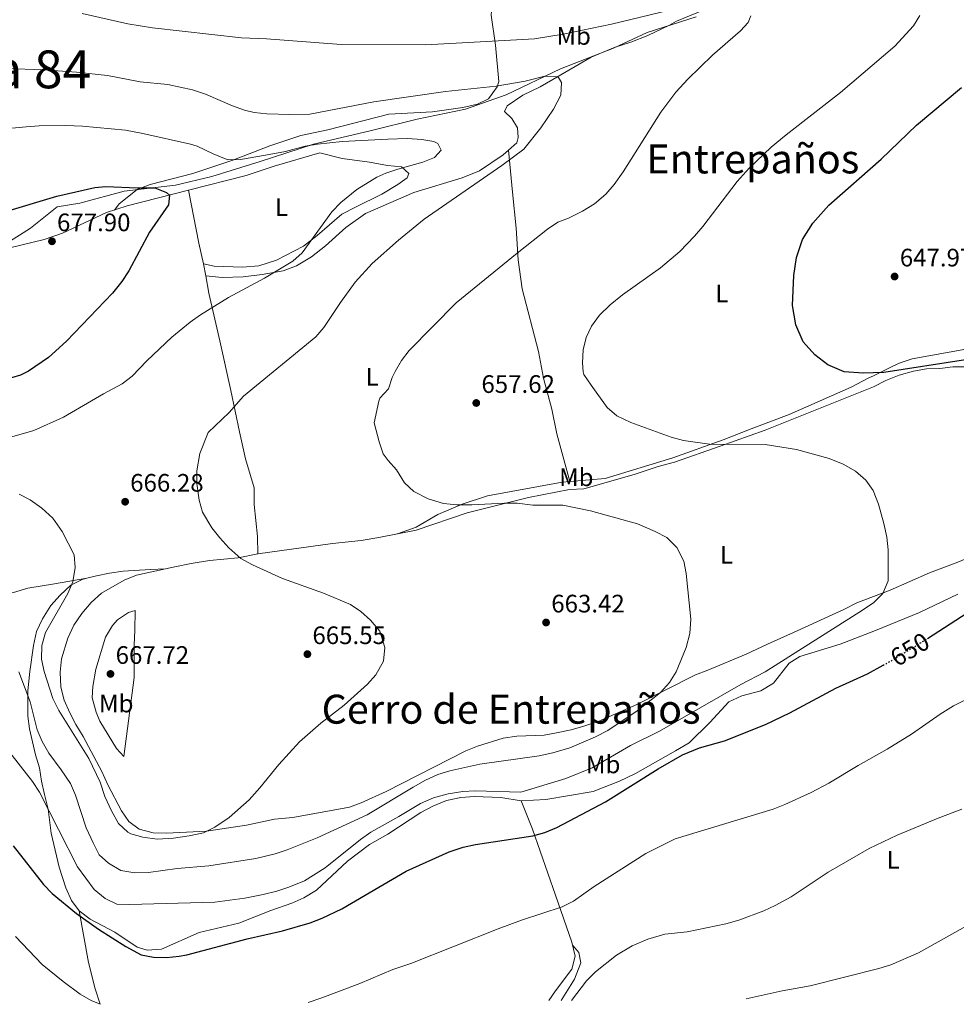
# Model space of a CAD drawing. Units: metres. Extents: x 556357 to 559792, y 4719408 to 4721750.
# Drawn here: x 559075 to 559447, y 4719431 to 4719821 of the extents above; entities that cross this region are included whole.
import ezdxf
from ezdxf.enums import TextEntityAlignment as Align

# ---------------------------------------------------------------- set-up
doc = ezdxf.new("R2010")
doc.units = ezdxf.units.M
doc.header["$MEASUREMENT"] = 0
doc.linetypes.add('DGN Style 5', pattern=[1.217945351076317, 0.5219765790327072, -0.6959687720436097])
for name, color, linetype, lineweight in [('Cota de curva de nivel directora', 7, 'Continuous', 0), ('Cota de punto acotado terreno', 7, 'Continuous', 0), ('Curva de nivel directora', 30, 'Continuous', 30), ('Curva de nivel directora no vista', 30, 'DGN Style 5', 30), ('Curva de nivel intermedia', 30, 'Continuous', 0), ('Etiqueta de uso rústico', 92, 'Continuous', 0), ('Límite de municipio', 7, 'Continuous', 0), ('Línea de cambio de uso (parcela vista)', 92, 'Continuous', 0), ('Punto acotado terreno (símbolo)', 7, 'Continuous', 0), ('Texto de Facero', 7, 'Continuous', 0), ('Texto de Área (paraje) menor', 7, 'Continuous', 0)]:
    doc.layers.add(name, color=color, linetype=linetype, lineweight=lineweight)
doc.styles.add('Style-Arial', font='arial.ttf')

# ---------------------------------------------------------------- blocks, each defined once
blk = doc.blocks.new('5PATER')
at = {"layer": 'Punto acotado terreno (símbolo)', "linetype": 'Continuous', "lineweight": 0}
h = blk.add_hatch(color=51, dxfattribs=at)
edge = h.paths.add_edge_path()
edge.add_ellipse((0, 0), major_axis=(-0.1095731443231308, -0.1110710700762829), ratio=0.9994222409660317, start_angle=0, end_angle=360)

msp = doc.modelspace()

# ---------------------------------------------------------------- linework, layer by layer
at = {"layer": 'Curva de nivel directora', "color": 30, "linetype": 'Continuous', "lineweight": 30, "flags": 128}
for points, elevation in [([(559450.1899999991, 4719686.570000002), (559417.7900000003, 4719681.449999999), (559409.6699999997, 4719681.29), (559402.1500000006, 4719681.770000001), (559395.6299999984, 4719684.58), (559390.4699999995, 4719688.500000001), (559385.9099999998, 4719693.619999999), (559382.9500000004, 4719700.340000001), (559381.6699999997, 4719708.100000001), (559382.1999999994, 4719720.02), (559383.2399999987, 4719727.140000001), (559385.599999999, 4719734.26), (559389.7199999986, 4719740.740000002), (559395.9999999993, 4719747.86), (559416.7599999999, 4719766.100000001), (559430.8399999992, 4719779.609999999), (559448.6400000001, 4719794.490000002)], 650.0000000000001), ([(559068.2300000002, 4719744.980000001), (559089.7500000005, 4719751.380000001), (559104.8400000002, 4719754.850000001), (559109.2300000001, 4719755.220000001), (559121.7899999997, 4719754.689999999), (559128.6299999993, 4719754.74), (559133.2599999983, 4719752.920000001), (559134.4299999997, 4719751.780000002), (559134.1500000001, 4719747.940000001), (559126.5499999983, 4719737.220000001), (559118.3499999996, 4719721.78), (559115.5800000003, 4719717.620000001), (559111.9100000003, 4719712.990000002), (559093.6399999997, 4719693.91), (559086.4800000004, 4719687.41), (559078.5599999991, 4719682.000000001), (559075.3899999994, 4719680.500000001), (559071.8099999987, 4719679.380000002)], 675.0000000000002), ([(559435.1500000008, 4719575.990000002), (559468.949999999, 4719597.770000001)], 650.0000000000001), ([(559072.4300000002, 4719493.780000002), (559084.4699999989, 4719478.420000001), (559087.9899999992, 4719474.869999999), (559097.5499999991, 4719466.980000001), (559106.3499999989, 4719460.74), (559117.1099999992, 4719453.78), (559123.229999999, 4719450.580000003), (559128.1299999986, 4719449.550000001), (559133.3099999997, 4719449.52), (559138.3199999988, 4719449.970000002), (559141.3099999995, 4719450.580000003), (559165.3199999997, 4719456.84), (559179.2699999996, 4719460.100000001), (559190.3299999991, 4719463.279999999), (559195.0199999987, 4719465.050000002), (559202.8699999986, 4719468.82), (559228.4300000002, 4719483.7), (559245.4399999998, 4719491.390000002), (559250.9999999988, 4719493.230000001), (559255.8800000004, 4719494.350000001), (559278.5899999997, 4719497.779999999), (559283.4099999989, 4719499.100000001), (559288.1299999995, 4719501.060000001), (559307.4199999991, 4719511.210000001), (559328.3899999997, 4719524.34), (559337.9999999986, 4719529.810000002), (559344.7099999987, 4719532.660000003), (559354.6699999986, 4719535.460000004), (559370.9099999995, 4719541.850000001), (559380.5999999989, 4719546.45), (559398.8699999994, 4719556.240000002), (559411.3499999985, 4719561.930000001), (559417.5399999998, 4719565.380000001)], 650.0000000000001)]:
    msp.add_lwpolyline(points, dxfattribs=dict(at, elevation=elevation))
at = {"layer": 'Curva de nivel directora no vista', "color": 30, "linetype": 'DGN Style 5', "lineweight": 30, "elevation": 650.0000000000005, "flags": 128}
msp.add_lwpolyline([(559417.5399999998, 4719565.380000001), (559420.0900000001, 4719566.800000002), (559432.5099999988, 4719574.29), (559435.1500000008, 4719575.990000002)], dxfattribs=at)
at = {"layer": 'Curva de nivel intermedia', "color": 30, "linetype": 'Continuous', "lineweight": 0, "flags": 128}
for points, elevation in [([(559069.690000002, 4719532.659999999), (559080.1500000004, 4719519.3), (559082.8799999995, 4719515.109999998), (559098.0300000019, 4719485.380000001), (559104.5899999999, 4719476.500000001), (559108.9500000007, 4719472.819999999), (559113.5900000009, 4719470.66), (559118.5900000011, 4719470.470000001), (559152.5099999999, 4719471.46), (559164.4200000013, 4719473.029999999), (559171.5899999995, 4719474.42), (559177.1100000005, 4719475.779999998), (559181.8600000001, 4719477.350000001), (559188.0400000004, 4719479.869999999), (559196.2700000004, 4719484.980000001), (559210.2300000013, 4719496.34), (559214.3000000014, 4719499.239999999), (559225.5100000009, 4719505.380000002), (559234.0700000017, 4719510.619999998), (559239.2700000008, 4719512.76), (559244.9900000006, 4719514.34), (559250.7900000009, 4719515.300000001), (559255.790000001, 4719515.560000001), (559273.8300000011, 4719514.999999999), (559291.7100000003, 4719520.42), (559302.1799999999, 4719524.73), (559317.3300000001, 4719533.550000002), (559328.8300000001, 4719539.300000001), (559361.1100000005, 4719557.779999998), (559370.8300000012, 4719562.81), (559409.4300000005, 4719587.210000002), (559413.9099999999, 4719590.329999999), (559417.4300000003, 4719593.859999998), (559419.5899999995, 4719598.890000001), (559419.5899999995, 4719611.210000001), (559419.0000000016, 4719616.180000001), (559417.9100000008, 4719621.550000001), (559415.7899999997, 4719629.289999999), (559413.5900000002, 4719634.73), (559410.6599999999, 4719638.779999999), (559406.5899999996, 4719642.3), (559401.7700000006, 4719645.199999998), (559396.2200000007, 4719647.439999999), (559383.27, 4719650.980000001), (559370.7599999997, 4719652.91), (559348.6300000014, 4719653.06), (559338.4300000002, 4719654.470000001), (559333.4900000002, 4719655.8), (559317.5500000012, 4719661.699999999), (559311.9100000019, 4719664.34), (559308.1100000021, 4719667.59), (559301.7100000004, 4719676.5), (559298.8700000017, 4719680.74), (559298.5900000002, 4719681.779999999), (559298.3300000009, 4719685.34), (559298.5700000001, 4719690.430000001), (559299.7300000001, 4719695.340000001), (559301.8700000015, 4719699.86), (559305.07, 4719704.179999999), (559309.3100000002, 4719708.34), (559314.1500000015, 4719712.259999999), (559329.3100000005, 4719723.039999999), (559336.9300000002, 4719729.51), (559342.810000001, 4719735.560000001), (559346.0400000009, 4719739.38), (559359.7300000013, 4719757.219999999), (559364.480000001, 4719762.499999999), (559373.2000000007, 4719770.82), (559379.1300000005, 4719775.82), (559400.6700000009, 4719792.609999998), (559422.2500000015, 4719810.890000001), (559429.5600000006, 4719819.06), (559432.1700000013, 4719823.109999998)], 655), ([(559336.5999999995, 4719826.179999999), (559309.8100000008, 4719819.599999999), (559290.5999999995, 4719815.630000001), (559279.3000000005, 4719813.880000001), (559236.1600000015, 4719811.489999999), (559202.6000000003, 4719811.619999999), (559172.9200000016, 4719813.859999998), (559163.0800000001, 4719814.259999999), (559127.8, 4719818.26), (559117.9400000006, 4719819.82), (559099.8500000013, 4719823.880000001)], 660.0000000000001), ([(559301.5499999997, 4719626.66), (559290.5800000015, 4719628.83), (559278.63, 4719628.899999999), (559272.3899999994, 4719629.619999999), (559267.3899999993, 4719629.710000001), (559254.4299999997, 4719629.060000001), (559248.5100000009, 4719629.060000001), (559243.150000001, 4719629.539999999), (559237.0300000011, 4719631.380000001), (559231.3499999992, 4719634.26), (559227.7599999995, 4719637.74), (559224.5099999995, 4719642.900000001), (559221.1800000013, 4719646.649999999), (559219.3100000005, 4719649.3), (559217.6400000008, 4719654.01), (559215.7099999996, 4719661.539999999), (559217.5100000012, 4719670.179999999), (559217.9699999995, 4719671.259999999), (559221.3500000013, 4719675.060000001), (559222.7500000005, 4719679.46), (559223.9800000021, 4719681.869999999), (559226.4699999999, 4719686.239999999), (559229.5499999999, 4719690.180000001), (559248.2400000005, 4719709.160000001), (559272.4100000019, 4719728.849999998), (559284.37, 4719738.34), (559288.5200000008, 4719741.140000001), (559292.8000000011, 4719742.74), (559298.2500000005, 4719745.489999999), (559303.0200000004, 4719748.439999999), (559307.5300000008, 4719752.26), (559310.8400000012, 4719756.019999999), (559314.4800000001, 4719761.06), (559329.3399999996, 4719784.699999998), (559335.3200000009, 4719792.740000002), (559340.1500000011, 4719797.88), (559349.8800000009, 4719807.380000001), (559360.9600000007, 4719816.98), (559364.0800000011, 4719820.260000001), (559365.1200000005, 4719822.9)], 660.0000000000001), ([(559074.7900000004, 4719633.220000001), (559079.2699999998, 4719630.999999999), (559083.8000000005, 4719627.680000001), (559088.2199999995, 4719623.66), (559091.8700000017, 4719618.499999999), (559096.6300000004, 4719609.140000001), (559097.0400000017, 4719604.149999999), (559096.1100000018, 4719598.42), (559094.2200000009, 4719593.789999999), (559085.3499999995, 4719578.34), (559083.9099999999, 4719573.219999999), (559083.7500000013, 4719567.779999998), (559084.7200000014, 4719562.869999998), (559088.2700000008, 4719552.180000001), (559090.5500000007, 4719547.460000001), (559102.5100000012, 4719528.42), (559107.0399999997, 4719519.069999999), (559108.8300000001, 4719513.380000001), (559111.51, 4719507.619999999), (559114.2700000005, 4719502.580000001), (559117.9400000006, 4719499.17), (559119.1100000018, 4719498.58), (559123.9100000008, 4719497.179999998), (559129.5600000013, 4719496.349999999), (559136.0099999999, 4719496.82), (559142.2300000003, 4719497.699999999), (559147.9500000002, 4719498.98), (559152.4200000005, 4719501.220000001), (559158.1900000017, 4719505.06), (559166.0500000007, 4719511.98), (559170.3300000011, 4719516.74), (559177.8400000012, 4719526.059999999), (559186.030000001, 4719534.98), (559194.5200000001, 4719542.460000001), (559203.8299999997, 4719549.619999998), (559212.9900000016, 4719557.939999999), (559216.3900000014, 4719561.580000001), (559219.3600000021, 4719566.960000001), (559219.8700000015, 4719572.460000002), (559217.9100000013, 4719578.900000001), (559214.2300000022, 4719583.3), (559210.3899999999, 4719586.659999999), (559206.2900000006, 4719589.529999999), (559195.630000001, 4719594.02), (559179.35, 4719599.76), (559167.3899999995, 4719605.220000001), (559162.8299999997, 4719607.779999999), (559158.0300000008, 4719612.02), (559154.3899999997, 4719615.940000001), (559151.2900000017, 4719619.859999998), (559147.6300000005, 4719626.099999999), (559146.3200000006, 4719630.92), (559145.3900000008, 4719637.460000001), (559145.3500000007, 4719642.470000001), (559146.550000001, 4719649.380000001), (559149.8900000004, 4719657.720000001), (559158.1900000017, 4719665.619999999), (559163.9000000004, 4719672.09), (559192.4700000006, 4719695.609999998), (559195.7500000017, 4719699.38), (559202.2699999996, 4719709.239999999), (559208.1500000003, 4719717.359999999), (559214.9100000017, 4719724.74), (559225.3900000004, 4719734.019999998), (559235.4599999997, 4719742.310000001), (559266.3400000011, 4719763.580000001), (559275.0100000014, 4719770.08), (559281.7600000015, 4719778.5), (559286.7700000005, 4719785.949999998), (559289.7000000009, 4719791.539999999), (559290.0000000005, 4719796.579999999), (559288.8, 4719798.499999999), (559288.2999999993, 4719798.769999999), (559283.3200000017, 4719798.98), (559275.5600000012, 4719797.059999999), (559264.0700000001, 4719795.01), (559244.0000000005, 4719792.899999999), (559215.5199999998, 4719788.9), (559190.1600000015, 4719784.02), (559182.2800000003, 4719783.82), (559173.0900000016, 4719784.050000001), (559168.1200000005, 4719784.66), (559164.190000001, 4719785.539999999), (559159.4800000014, 4719787.220000001), (559148.7400000015, 4719791.88), (559143.6000000006, 4719793.579999999), (559133.7900000003, 4719795.759999998), (559122.7999999999, 4719796.82), (559109.9499999998, 4719799.289999997), (559097.5600000003, 4719800.66), (559084.6699999999, 4719801.529999999), (559069.6699999997, 4719802.01)], 665), ([(559025.1900000018, 4719774.090000001), (559077.6300000013, 4719778.9), (559082.7900000003, 4719779.300000001), (559093.3500000014, 4719779.399999999), (559099.9500000018, 4719779.140000001), (559116.9800000017, 4719777.56), (559123.9700000011, 4719776.289999997), (559142.8099999992, 4719772.11), (559145.5100000015, 4719771.220000001), (559151.7900000003, 4719768.179999999), (559157.6300000007, 4719765.859999998), (559162.6300000009, 4719766.02), (559172.630000001, 4719767.699999998), (559180.51, 4719769.140000001), (559188.2400000015, 4719771.220000001), (559193.1600000013, 4719772.079999999), (559203.0400000006, 4719773.06), (559221.0400000005, 4719774.100000001), (559228.8800000015, 4719774.34), (559234.520000001, 4719773.939999999), (559239.3900000014, 4719773.09), (559240.9600000005, 4719772.34), (559242.2800000014, 4719769.699999998), (559239.6399999995, 4719766.819999999), (559235.0100000005, 4719764.880000002), (559225.0000000013, 4719762.179999999), (559220.2699999994, 4719760.560000001), (559216.6700000007, 4719758.980000001), (559208.8299999997, 4719754.019999999), (559202.3900000004, 4719748.9), (559198.9400000013, 4719745.27), (559187.1500000008, 4719728.980000001), (559183.38, 4719725.699999998)], 670.0000000000001), ([(559183.38, 4719725.699999998), (559172.230000001, 4719718.98), (559157.8699999999, 4719711.3), (559146.79, 4719704.42), (559142.7199999999, 4719701.519999999), (559135.450000001, 4719695.470000001), (559125.5500000014, 4719686.179999999), (559119.6700000007, 4719680.019999999), (559115.6699999997, 4719677.019999999), (559108.2700000012, 4719673.060000001), (559092.4700000007, 4719663.779999999), (559080.6700000013, 4719658.5), (559070.0800000009, 4719655.390000002)], 670.0000000000001), ([(559074.6800000009, 4719562.779999998), (559079.2699999998, 4719550.82), (559081.99, 4719539.779999998), (559084.0300000008, 4719535.21), (559086.5900000001, 4719530.51), (559091.5499999998, 4719523.940000001), (559095.1500000008, 4719518.5), (559097.1600000003, 4719513.92), (559101.4699999995, 4719500.899999999), (559104.190000002, 4719494.9), (559106.6300000006, 4719490.180000001), (559110.3400000011, 4719486.839999998), (559115.16, 4719484.009999999), (559120.7800000015, 4719483.060000001), (559126.1900000006, 4719483.220000001), (559137.4699999995, 4719484.8), (559150.0700000013, 4719485.859999999), (559168.6800000014, 4719488.710000002), (559176.4300000009, 4719490.58), (559181.1800000007, 4719492.140000001), (559193.1100000021, 4719496.98), (559212.9, 4719506.09), (559231.1500000003, 4719517.060000001), (559235.9900000016, 4719519.779999998), (559240.9100000013, 4719522.020000001), (559245.6800000012, 4719523.539999999), (559257.5900000002, 4719526.100000001), (559281.110000001, 4719529.460000001), (559286.5100000014, 4719530.659999999), (559293.2700000005, 4719532.659999999), (559303.4800000007, 4719537.009999999), (559308.3300000011, 4719539.550000001), (559319.9500000018, 4719547.3), (559329.2700000004, 4719554.58), (559332.8700000012, 4719558.579999999), (559335.4900000008, 4719562.84), (559339.4300000013, 4719572.42), (559340.8300000007, 4719578.019999998), (559341.3100000012, 4719583.619999999), (559339.4699999995, 4719601.779999998), (559338.4600000014, 4719606.67), (559335.7700000001, 4719612.08), (559331.8099999995, 4719616.069999999), (559327.1900000017, 4719618.460000002), (559320.1100000005, 4719621.460000001), (559301.5499999997, 4719626.66)], 660.0000000000001), ([(559189.5400000003, 4719431.600000001), (559194.9100000013, 4719433.429999999), (559210.0200000011, 4719439.100000001), (559223.0299999999, 4719444.689999999), (559230.2300000016, 4719447.060000001), (559264.820000001, 4719460.84), (559274.1500000008, 4719464.259999999), (559290.3100000012, 4719469.539999999), (559294.7600000014, 4719471.76), (559302.9700000011, 4719477.569999999), (559323.4299999997, 4719490.66), (559335.1199999999, 4719496.55), (559373.9500000017, 4719508.33), (559378.6299999999, 4719510.100000001), (559389.03, 4719514.890000001), (559396.0700000009, 4719518.649999999), (559407.7100000017, 4719525.689999998), (559419.2300000018, 4719532.09), (559428.7600000004, 4719538.070000002), (559440.1399999997, 4719545.999999999), (559445.5399999999, 4719549.329999999), (559456.9500000007, 4719555.13)], 645.0000000000001), ([(559294.0000000015, 4719432.470000001), (559299.9500000014, 4719440.179999999), (559303.4100000014, 4719443.78), (559311.7700000011, 4719450.420000001), (559318.0000000005, 4719454.039999999), (559324.2600000012, 4719456.689999998), (559330.9900000015, 4719458.789999999), (559339.7900000013, 4719459.689999999), (559355.1500000014, 4719462.810000001), (559360.27, 4719464.25), (559370.2300000022, 4719467.929999999), (559374.7699999996, 4719470.039999999), (559381.0400000016, 4719473.55), (559395.7800000003, 4719483.329999999), (559412.0700000003, 4719492.730000001), (559423.1900000003, 4719498.01), (559439.3500000007, 4719504.730000001), (559448.7499999997, 4719508.249999999)], 640), ([(559363.2899999997, 4719433.050000001), (559377.480000001, 4719436.29), (559388.5700000018, 4719438.300000002), (559415.8700000001, 4719445.05), (559420.6500000012, 4719446.539999999), (559431.5499999999, 4719451.289999999), (559467.0300000012, 4719471.21)], 635.0000000000001), ([(559073.4000000001, 4719457.859999999), (559083.9900000005, 4719446.659999998), (559092.2500000016, 4719439.939999999), (559099.1100000015, 4719434.899999999), (559103.4500000001, 4719432.4), (559106.9600000014, 4719430.909999999)], 645.0000000000001)]:
    msp.add_lwpolyline(points, dxfattribs=dict(at, elevation=elevation))
at = {"layer": 'Límite de municipio', "color": 7, "linetype": 'Continuous', "lineweight": 0}
msp.add_polyline3d([(559069.5300000012, 4719732.529999999, 676.4), (559079.3500000016, 4719738.77, 676.25), (559089.9100000003, 4719747.180000001, 675.49), (559098.9100000003, 4719748.699999999, 675.45), (559116.5, 4719753.4, 675.39), (559136.9200000018, 4719755.84, 674.39), (559151.2300000004, 4719759.220000001, 673.08), (559170.4600000009, 4719765.199999999, 670.74), (559191.5799999982, 4719772.109999999, 669.9100000000001), (559214.629999999, 4719777.51, 668.58), (559232.7399999984, 4719781.960000001, 667.4300000000002), (559251.870000001, 4719785.91, 666.58), (559268.0500000007, 4719791.600000001, 666.08), (559289.629999999, 4719801.939999999, 664.15), (559310.6099999994, 4719810.119999999, 663.49), (559323.9899999984, 4719816.4, 662.1600000000001), (559343.4699999989, 4719822.52, 660.95)], dxfattribs=at)
at = {"layer": 'Línea de cambio de uso (parcela vista)', "color": 92, "linetype": 'Continuous', "lineweight": 0, "extrusion": (0.9193818216790363, 0.1617219515637248, 0.3585848244816798), "elevation": 1277594.415555255, "flags": 128}
msp.add_lwpolyline([(4551489.508821634, -490043.7143057011), (4551497.871132068, -490042.4930914709), (4551519.299954563, -490041.2825896461)], dxfattribs=at)
at = {"layer": 'Línea de cambio de uso (parcela vista)', "color": 92, "linetype": 'Continuous', "lineweight": 0, "extrusion": (0.0208413831684348, -0.1169982319481881, 0.9929134153936205), "elevation": -539879.2118680575, "flags": 128}
msp.add_lwpolyline([(1378196.705926795, 4516359.959210046), (1378196.705926795, 4516364.838879511)], dxfattribs=at)
at = {"layer": 'Línea de cambio de uso (parcela vista)', "color": 92, "linetype": 'Continuous', "lineweight": 0, "extrusion": (-0.01535838164865587, 0.05631407499595267, 0.9982949689698353), "elevation": 257848.7529898742, "flags": 128}
msp.add_lwpolyline([(-1781404.693162674, -4398625.486636988), (-1781404.693162674, -4398625.479784251)], dxfattribs=at)
at = {"layer": 'Línea de cambio de uso (parcela vista)', "color": 92, "linetype": 'Continuous', "lineweight": 0, "extrusion": (0.06761923649131157, 0.02400225073552844, 0.9974224435092489), "elevation": 151756.3125613767, "flags": 128}
msp.add_lwpolyline([(4260657.819893993, -2100306.339631385), (4260657.819893993, -2100306.367504848)], dxfattribs=at)
at = {"layer": 'Línea de cambio de uso (parcela vista)', "color": 92, "linetype": 'Continuous', "lineweight": 0, "extrusion": (-0.06441450297096382, -0.0116559549697194, 0.9978551550805096), "elevation": -90362.3002645747, "flags": 128}
msp.add_lwpolyline([(-4544624.43805488, 1387602.968473366), (-4544624.43805488, 1387602.989860278)], dxfattribs=at)
at = {"layer": 'Línea de cambio de uso (parcela vista)', "color": 92, "linetype": 'Continuous', "lineweight": 0}
for points in [[(559262.3700000001, 4719826.41, 657.7427000000025), (559262.0800000001, 4719823.220000001, 658.3999999999943), (559263.8399999999, 4719811.300000001, 662.9600000000064), (559265.1200000001, 4719796.980000001, 665.9799999999959), (559264.4800000004, 4719794.74, 665.9600000000064), (559261, 4719790.100000001, 666.279999999999), (559256.6799999997, 4719787.939999999, 666.6000000000058), (559250.8399999999, 4719786.58, 666.6199999999953), (559238.7599999999, 4719784.9, 666.6000000000058), (559221.4400000004, 4719783.939999999, 666.320000000007), (559197.2800000003, 4719777.699999999, 666.1199999999953), (559186.6399999997, 4719775.539999999, 668.6600000000036), (559174.2300000004, 4719771.460000001, 670.3399999999965), (559159.6699999999, 4719765.699999999, 671.7599999999948), (559143.75, 4719760.42, 673.3800000000047), (559126.79, 4719756.100000001, 674.6600000000036), (559121.6699999999, 4719754.100000001, 675.1999999999971), (559114.4699999997, 4719748.34, 676.5599999999977), (559112.6100000005, 4719745.949999999, 675.779999999999)], [(559268.9502999998, 4719769.628900001, 665.764599999995), (559272.3200000003, 4719772.58, 665.7400000000052), (559272.7599999999, 4719774.66, 666.0399999999936), (559272.5199999996, 4719778.58, 666.320000000007), (559270.2400000002, 4719782.26, 666.5800000000017), (559267.4400000004, 4719784.980000001, 666.7599999999948), (559268.4800000004, 4719787.300000001, 667.2400000000052), (559274.5999999996, 4719791.460000001, 666.279999999999), (559281.5199999996, 4719794.82, 665.5), (559286.5999999996, 4719797.699999999, 664.7599999999948), (559301.7199999997, 4719806.58, 663.8800000000047), (559311.2400000002, 4719810.58, 663.4799999999959), (559317.5199999996, 4719812.5, 662.9799999999959), (559324.2400000002, 4719815.220000001, 662.5599999999977), (559332.8399999999, 4719819.300000001, 661.6999999999971), (559335.6399999997, 4719820.9, 661.279999999999), (559347.2800000003, 4719825.539999999, 660.8800000000047)], [(559148.0300000003, 4719724.58, 671.5599999999977), (559152.2300000004, 4719723.699999999, 671.3000000000029), (559163.3899999997, 4719723.220000001, 670.820000000007), (559169.9500000002, 4719723.859999999, 670.5399999999936), (559176.8700000001, 4719726.02, 670.1600000000036), (559187.6699999999, 4719731.619999999, 669.9400000000023), (559193.0700000003, 4719735.859999999, 669.820000000007), (559202.8700000001, 4719744.26, 669.1999999999971), (559208.2699999996, 4719747.060000001, 668.8399999999965), (559218.75, 4719752.26, 668.8999999999943), (559225.0700000003, 4719756.02, 669.0800000000017), (559228.7199999997, 4719758.66, 669.1399999999994), (559229.3600000005, 4719760.42, 669.179999999993), (559226.4800000004, 4719763.060000001, 669.1199999999953), (559220.9600000001, 4719763.619999999, 669.279999999999), (559213.7999999998, 4719764.9, 669.2599999999948), (559203.04, 4719766.42, 669.6399999999994), (559194.1600000003, 4719768.58, 670.1999999999971), (559175.9900000002, 4719763.300000001, 671.3800000000047), (559164.8700000001, 4719759.619999999, 672.3999999999943), (559142.0100999996, 4719753.7696, 673.8335999999981)], [(559148.8797000004, 4719719.810000001, 670.9799999999959), (559155.3499999996, 4719719.140000001, 670.9199999999983), (559163.6699999999, 4719719.460000001, 670.3000000000029), (559171.3099999996, 4719720.34, 669.6399999999994), (559179.5899999999, 4719721.859999999, 668.7200000000012), (559184.9100000003, 4719723.859999999, 668.1199999999953), (559190.8700000001, 4719727.380000001, 667.779999999999), (559196.3499999996, 4719731.779999999, 667.9400000000023), (559204.4699999997, 4719739.060000001, 667.8399999999965), (559212.2300000004, 4719744.5, 667.4799999999959), (559231.4299999997, 4719752.9, 667.1600000000036), (559250.5999999996, 4719758.66, 666.6600000000036), (559257.4400000004, 4719761.539999999, 666.3399999999965), (559266.8399999999, 4719767.779999999, 665.779999999999), (559268.9502999998, 4719769.628900001, 665.764599999995)], [(559268.9502999998, 4719769.628900001, 665.7596999999951), (559270.5599999996, 4719752.980000001, 662.6000000000058), (559271.9500000002, 4719738.74, 661.4400000000023), (559272.8300000001, 4719726.180000001, 660.6600000000036), (559274.3499999996, 4719714.66, 659.0800000000017), (559280.9100000003, 4719689.859999999, 656.1000000000058), (559282.9100000003, 4719679.220000001, 655.7400000000052), (559286.1100000005, 4719666.9, 656.0399999999936), (559288.1100000005, 4719657.220000001, 656.6199999999953), (559293.2482000003, 4719638.2766, 657.6496000000043)], [(559142.0100999996, 4719753.7696, 673.8335999999981), (559117.6699999999, 4719747.539999999, 675.3600000000006), (559109.5499999998, 4719744.980000001, 676.0399999999936), (559091.9900000002, 4719736.74, 676.6999999999971), (559084.7100000001, 4719734.26, 677.0599999999977), (559053.5099999999, 4719726.74, 676.0800000000017), (559044.9500000002, 4719726.34, 675.6199999999953), (559024.2300000004, 4719726.34, 675.1600000000036), (559012.75, 4719726.66, 674.8000000000029), (559003.6299999999, 4719726.82, 673.8600000000006), (559000.2799000005, 4719725.380100001, 674.192200000005)], [(559169.5899999999, 4719609.619999999, 664.4100000000036), (559169.3499999996, 4719616.5, 664.279999999999), (559168.1100000005, 4719629.140000001, 663.9400000000023), (559168.0300000003, 4719635.779999999, 663.9400000000023), (559164.5899999999, 4719647.220000001, 663.9900000000052), (559162.1900000004, 4719657.939999999, 664.320000000007), (559158.8300000001, 4719674.34, 665.820000000007), (559154.5099999999, 4719694.100000001, 667.8800000000047), (559150.1100000005, 4719712.9, 670.1399999999994), (559148.8797000004, 4719719.810000001, 670.9801000000007)], [(559293.2482000003, 4719638.2766, 657.6524000000063), (559307.3499999996, 4719639.460000001, 657.1100000000006), (559334.1500000004, 4719647.699999999, 655.8800000000047), (559354.1500000004, 4719654.82, 654.7200000000012), (559365.2300000004, 4719659.220000001, 653.4499999999971), (559380.2699999996, 4719664.9, 652.8800000000047), (559404.9100000003, 4719675.689999999, 651.2299999999959), (559411.5899999999, 4719679.289999999, 650.2299999999959), (559413.79, 4719680.17, 650.3399999999965), (559421.1900000004, 4719683.850000001, 649.820000000007), (559424.3099999996, 4719685.289999999, 649.1999999999971), (559429.1500000004, 4719686.890000001, 648.8600000000006), (559450.3200000003, 4719690.810000001, 646.2200000000012), (559455.8799999999, 4719692.25, 646.0399999999936), (559459, 4719695.529999999, 645.8399999999965)], [(559224.8861999996, 4719617.4593, 662.220100000006), (559232.3099999996, 4719618.9, 662.0200000000041), (559252.5899999999, 4719625.779999999, 661.0899999999965), (559276.8300000001, 4719631.859999999, 659.429999999993), (559293.1100000005, 4719635.140000001, 658.7100000000064), (559298.8300000001, 4719635.300000001, 658.5), (559318.75, 4719641.060000001, 657.5099999999948), (559328.3099999996, 4719644.26, 656.9400000000023), (559334.8700000001, 4719645.939999999, 656.2700000000041), (559352.9500000002, 4719652.26, 655.5899999999965), (559370.79, 4719658.66, 654.429999999993), (559413.7100000001, 4719675.77, 652.179999999993), (559418.6299999999, 4719678.33, 651.8800000000047), (559423.9900000002, 4719680.41, 651.8399999999965), (559429.6299999999, 4719682.09, 651.6999999999971), (559434.79, 4719682.970000001, 651.529999999999), (559440.0700000003, 4719683.050000001, 651.279999999999), (559445.1900000004, 4719683.689999999, 651.1900000000023), (559450.3099999996, 4719683.77, 651.1900000000023)], [(559224.8861999996, 4719617.4593, 662.2179999999935), (559232.3499999996, 4719620.100000001, 661.6600000000036), (559240.8700000001, 4719625.140000001, 660.8699999999953), (559250.5899999999, 4719629.220000001, 659.929999999993), (559260.6699999999, 4719632.58, 659.1699999999983), (559290.1900000004, 4719638.02, 657.7700000000041), (559293.2482000003, 4719638.2766, 657.6524000000063)], [(559169.5899999999, 4719609.619999999, 664.4100000000036), (559199.1100000005, 4719613.699999999, 663.3099999999977), (559210.5499999998, 4719614.9, 662.8399999999965), (559217.4699999997, 4719616.02, 662.4199999999983), (559224.8861999996, 4719617.4593, 662.220100000006)], [(559463.6299999999, 4719613.050000001, 653.6100000000006), (559446.5899999999, 4719606.01, 654.5500000000029), (559435.9100000003, 4719602.01, 654.9199999999983), (559420.3499999996, 4719595.210000001, 655.4499999999971), (559407.1900000004, 4719590.17, 656.429999999993), (559402.0300000003, 4719587.529999999, 656.6199999999953), (559381.9500000002, 4719578.33, 658.1999999999971), (559371.75, 4719573.77, 658.0800000000017), (559363.2699999996, 4719569.779999999, 658.4600000000064), (559347.9900000002, 4719563.460000001, 659.1699999999983), (559343.1100000005, 4719561.619999999, 659.7700000000041), (559319.8300000001, 4719549.859999999, 661.2400000000052), (559304.4699999997, 4719543.140000001, 661.9100000000036), (559298.8700000001, 4719541.220000001, 662.1100000000006), (559293.8300000001, 4719539.779999999, 662.5599999999977), (559287.9900000002, 4719538.58, 662.7599999999948), (559283.0700000003, 4719537.699999999, 662.8300000000017), (559272.2300000004, 4719537.220000001, 663.2599999999948), (559266.8700000001, 4719536.42, 663.3300000000017), (559256.7100000001, 4719533.300000001, 663.179999999993), (559251.9900000002, 4719531.460000001, 662.9400000000023), (559220.4299999997, 4719515.300000001, 662), (559210.5499999998, 4719510.82, 662.0599999999977), (559205.8300000001, 4719509.140000001, 662.3600000000006), (559183.3499999996, 4719505.060000001, 663.75), (559176.1100000005, 4719504.34, 664.320000000007), (559164.9900000002, 4719502.02, 664.5599999999977), (559149.1100000005, 4719499.619999999, 665.5), (559133.3099999996, 4719498.82, 665.9799999999959), (559127.9500000002, 4719498.980000001, 666.1699999999983), (559122.4299999997, 4719500.42, 666.4400000000023), (559118.3099999996, 4719503.380000001, 666.4400000000023), (559115.5099999999, 4719507.699999999, 666.5200000000041), (559110.0700000003, 4719517.939999999, 666.3999999999943), (559107.6299999999, 4719523.220000001, 666.5), (559100.1900000004, 4719537.140000001, 667.2299999999959), (559097.3499999996, 4719541.939999999, 667.6699999999983), (559094.9500000002, 4719546.5, 667.6699999999983), (559092.75, 4719551.539999999, 667.8500000000058), (559091.3499999996, 4719556.66, 668.0099999999948), (559091.0700000003, 4719562.58, 668.1699999999983), (559091.5899999999, 4719567.939999999, 668.1499999999943), (559094.1100000005, 4719576.100000001, 668.3300000000017), (559096.5099999999, 4719581.220000001, 668.2899999999936), (559099.6699999999, 4719585.939999999, 668.1100000000006), (559103.3499999996, 4719590.26, 667.929999999993), (559107.4699999997, 4719594.02, 667.5899999999965), (559116.5099999999, 4719599.140000001, 667.0099999999948), (559121.3499999996, 4719601.060000001, 666.8000000000029), (559132.9400000004, 4719603.65, 666.0800000000017)], [(559132.9400000004, 4719603.65, 666.0800000000017), (559136.5800000001, 4719604.460000001, 665.9400000000023), (559143.0700000003, 4719605.779999999, 665.7100000000064), (559150.3099999996, 4719606.980000001, 665.2299999999959), (559161.75, 4719608.02, 664.7400000000052), (559169.5899999999, 4719609.619999999, 664.4100000000036)], [(559101.7089999998, 4719599.926200001, 664.8292999999976), (559105.5499999998, 4719600.9, 665.3500000000058), (559110.6299999999, 4719601.939999999, 665.5800000000017), (559116.0700000003, 4719602.74, 665.8899999999994), (559126.9500000002, 4719603.300000001, 666.2400000000052), (559132.9400000004, 4719603.65, 666.1000000000058)], [(558964.8109999998, 4719575.700300001, 650.7299000000058), (558972.5899999999, 4719578.26, 650.3099999999977), (558982.1100000005, 4719580.180000001, 650.3500000000058), (558991.0700000003, 4719581.060000001, 650.6300000000047), (559003.7100000001, 4719582.980000001, 650.9900000000052), (559011.1500000004, 4719583.380000001, 651.6199999999953), (559017.5099999999, 4719584.26, 651.9100000000036), (559023.8700000001, 4719585.460000001, 652.5399999999936), (559035.6299999999, 4719587.140000001, 654.4199999999983), (559046.79, 4719589.939999999, 655.4799999999959), (559052.4299999997, 4719591.300000001, 656.7400000000052), (559058.0700000003, 4719592.100000001, 658.179999999993), (559063.2300000004, 4719592.34, 658.779999999999), (559072.6299999999, 4719594.26, 660.3699999999953), (559078.3099999996, 4719595.939999999, 661.4700000000012), (559088.8700000001, 4719597.619999999, 663.9600000000064), (559101.7089999998, 4719599.926200001, 664.8285999999935)], [(559098.5899999999, 4719467.939999999, 649.9199999999983), (559095.6699999999, 4719472.02, 650.3999999999943), (559093.3099999996, 4719477.140000001, 650.7400000000052), (559090.7100000001, 4719485.300000001, 651.6499999999943), (559087.5499999998, 4719498.74, 652.6100000000006), (559086.3499999996, 4719508.26, 654.1100000000006), (559084.9500000002, 4719514.100000001, 654.4100000000036), (559083.6699999999, 4719519.380000001, 655.6999999999971), (559082.8700000001, 4719524.74, 656.4499999999971), (559081.3499999996, 4719529.859999999, 657.1499999999943), (559078.9100000003, 4719540.180000001, 658.6499999999943), (559078.3099999996, 4719545.220000001, 658.9900000000052), (559078.3499999996, 4719555.300000001, 659.9600000000064), (559079.0300000003, 4719562.9, 660.6600000000036), (559080.5099999999, 4719573.220000001, 661.5399999999936), (559081.75, 4719578.82, 662.4199999999983), (559084.1100000005, 4719583.779999999, 662.8800000000047), (559087.4299999997, 4719589.140000001, 663.3899999999994), (559091.0700000003, 4719593.140000001, 663.7700000000041), (559095.3499999996, 4719597.140000001, 664.1300000000047), (559099.8700000001, 4719599.460000001, 664.5800000000017), (559101.7089999998, 4719599.926200001, 664.8292999999976)], [(559447.1900000004, 4719593.529999999, 651.7200000000012), (559431.9500000002, 4719586.33, 651.9499999999971), (559414.5499999998, 4719579.130000001, 652.7100000000064), (559400.5499999998, 4719573.689999999, 652.9400000000023), (559384.5499999998, 4719568.890000001, 653.1300000000047), (559380.2699999996, 4719566.17, 653.25), (559374.1100000005, 4719558.33, 653.3300000000017), (559369.0700000003, 4719555.210000001, 653.070000000007), (559361.5499999998, 4719553.289999999, 652.779999999999), (559356.3499999996, 4719550.82, 652.3800000000047), (559348.8300000001, 4719542.66, 651.8800000000047), (559340.6299999999, 4719534.66, 651.320000000007), (559335.2699999996, 4719531.380000001, 650.9600000000064), (559319.3099999996, 4719522.42, 650.4600000000064), (559312.9500000002, 4719519.380000001, 650.570000000007), (559302.5499999998, 4719515.380000001, 650.6999999999971), (559283.7100000001, 4719512.100000001, 652.3399999999965), (559273.9900000002, 4719511.619999999, 653.2899999999936)], [(559116.3899999997, 4719529.140000001, 666.5099999999948), (559113.5099999999, 4719532.42, 666.570000000007), (559106.79, 4719543.220000001, 667.1000000000058), (559105.3899999997, 4719546.74, 667.1600000000036), (559103.8700000001, 4719552.42, 667.4900000000052), (559104.0300000003, 4719556.980000001, 667.679999999993), (559105.3099999996, 4719563.859999999, 667.820000000007), (559109.1100000005, 4719576.58, 667.8999999999943), (559111.8700000001, 4719581.140000001, 667.8000000000029), (559113.9100000003, 4719583.460000001, 667.679999999993), (559118.2699999996, 4719586.26, 667.320000000007), (559120.8300000001, 4719587.140000001, 667.3099999999977), (559120.79, 4719579.220000001, 667.7299999999959), (559120.4699999997, 4719573.539999999, 667.7599999999948), (559120.4699999997, 4719560.5, 667.679999999993), (559116.3899999997, 4719529.140000001, 666.5099999999948)], [(559273.9900000002, 4719511.619999999, 653.2899999999936), (559265.9100000003, 4719512.9, 653.9499999999971), (559255.4299999997, 4719513.300000001, 654.3699999999953), (559249.9900000002, 4719512.980000001, 654.429999999993), (559244.3099999996, 4719511.779999999, 654.429999999993), (559238.9900000002, 4719509.539999999, 654.3699999999953), (559234.2300000004, 4719506.980000001, 654.2700000000041), (559221.0300000003, 4719498.42, 653.820000000007), (559213.8700000001, 4719494.34, 653.679999999993), (559205.0700000003, 4719487.619999999, 653.4499999999971), (559192.79, 4719476.180000001, 653.1699999999983), (559187.8300000001, 4719473.140000001, 653.070000000007), (559182.9900000002, 4719470.980000001, 652.8899999999994), (559174.6299999999, 4719468.100000001, 652.7299999999959), (559161.9500000002, 4719463.140000001, 652.5), (559146.2300000004, 4719459.380000001, 651.8000000000029), (559131.2699999996, 4719452.74, 651.2200000000012), (559125.5899999999, 4719452.34, 650.6699999999983), (559121.6699999999, 4719453.539999999, 650.4900000000052), (559112.79, 4719459.539999999, 650.1000000000058), (559102.9900000002, 4719464.66, 649.820000000007), (559098.5899999999, 4719467.939999999, 649.9199999999983)], [(559285, 4719432.390000001, 643.070000000007), (559287.5499999998, 4719436.26, 643.1900000000023), (559294.0700000003, 4719444.82, 643.4900000000052), (559295.4699999997, 4719450.02, 643.5599999999977), (559294.1500000004, 4719455.539999999, 643.9900000000052), (559287.5499999998, 4719474.26, 646.4100000000036), (559278.4299999997, 4719500.42, 651.5500000000029), (559273.9900000002, 4719511.619999999, 653.2899999999936)], [(559098.5899999999, 4719467.939999999, 649.9199999999983), (559102.3099999996, 4719447.539999999, 647.6699999999983), (559105.0300000003, 4719437.060000001, 645.8699999999953), (559106.9400000004, 4719430.91, 644.9799999999959)], [(559294.4800000004, 4719454.17, 643.8800000000047), (559296.8700000001, 4719451.460000001, 642.5899999999965), (559297.7100000001, 4719447.300000001, 641.4400000000023), (559295.1100000005, 4719440.9, 640.6999999999971), (559290.5499999998, 4719433.460000001, 640.179999999993), (559289.8499999996, 4719432.430000001, 640.1100000000006)]]:
    msp.add_polyline3d(points, dxfattribs=at)

# ---------------------------------------------------------------- block references
at = {"layer": 'Punto acotado terreno (símbolo)', "color": 7, "linetype": 'Continuous', "lineweight": 0, "xscale": 10, "yscale": 10, "zscale": 10}
for p in [(559087.8700000007, 4719733.540000002, 677.8999999999943), (559422.1299999986, 4719719.57, 647.960000000007), (559256.1700000009, 4719669.41, 657.6199999999953), (559116.8900000001, 4719630.25, 666.279999999999), (559283.8700000015, 4719582.340000001, 663.4199999999983), (559189.1900000015, 4719569.779999999, 665.5500000000029), (559111.0699999996, 4719561.940000001, 667.7200000000016)]:
    msp.add_blockref('5PATER', p, dxfattribs=at)

# ---------------------------------------------------------------- texts
at = {"layer": 'Cota de curva de nivel directora', "color": 7, "linetype": 'Continuous', "lineweight": 0, "style": 'Style-Arial'}
msp.add_text('650', height=7.000000000000002, rotation=31.08437, dxfattribs=at).set_placement((559428.1694886832, 4719571.678377429, 650), align=Align.MIDDLE_CENTER)
at = {"layer": 'Cota de punto acotado terreno', "color": 7, "linetype": 'Continuous', "lineweight": 0, "style": 'Style-Arial'}
for s, p in [('677.90', (559089.8600000006, 4719737.54, 677.8999999999943)), ('647.97', (559424.1799999988, 4719723.57, 647.9600000000064)), ('657.62', (559258.2199999989, 4719673.41, 657.6199999999953)), ('666.28', (559118.8799999999, 4719634.25, 666.279999999999)), ('663.42', (559285.9200000018, 4719586.34, 663.4199999999983)), ('665.55', (559191.1799999991, 4719573.779999999, 665.5500000000029)), ('667.72', (559113.120000002, 4719565.939999999, 667.7200000000012))]:
    msp.add_text(s, height=7.000000000000002, dxfattribs=at).set_placement(p)
at = {"layer": 'Etiqueta de uso rústico', "color": 92, "linetype": 'Continuous', "lineweight": 0, "style": 'Style-Arial'}
for s, p in [('Mb', (559294.8102462422, 4719814.970010001, 660.4199999999983)), ('L', (559178.8714203809, 4719747.130010002, 671.0500000000029)), ('L', (559353.5514203804, 4719712.810010002, 653.1199999999953)), ('L', (559214.9114203788, 4719679.770010002, 661.25)), ('Mb', (559295.8502462436, 4719639.930010001, 657.5099999999948)), ('L', (559355.41142038, 4719609.160010002, 658.8800000000047)), ('Mb', (559113.3702462435, 4719550.20001, 667.3300000000017)), ('Mb', (559306.5202462423, 4719526.060010002, 654.8600000000006)), ('L', (559421.5914203792, 4719488.240010001, 639.1699999999983))]:
    msp.add_text(s, height=7.000000000000002, dxfattribs=at).set_placement(p, align=Align.MIDDLE_CENTER)
at = {"layer": 'Texto de Facero', "color": 7, "linetype": 'Continuous', "lineweight": 0, "style": 'Style-Arial'}
msp.add_text('Facería 84', height=15, dxfattribs=at).set_placement((559006.4600000009, 4719794.24, 668.12))
at = {"layer": 'Texto de Área (paraje) menor', "color": 7, "linetype": 'Continuous', "lineweight": 0, "style": 'Style-Arial'}
for s, p in [('Entrepaños', (559365.8953753195, 4719766.210010002, 656.9400000000023)), ('Cerro de Entrepaños', (559269.9995020978, 4719547.960010002, 664.1199999999953))]:
    msp.add_text(s, height=11.5, dxfattribs=at).set_placement(p, align=Align.MIDDLE_CENTER)

doc.saveas('drawing.dxf')
